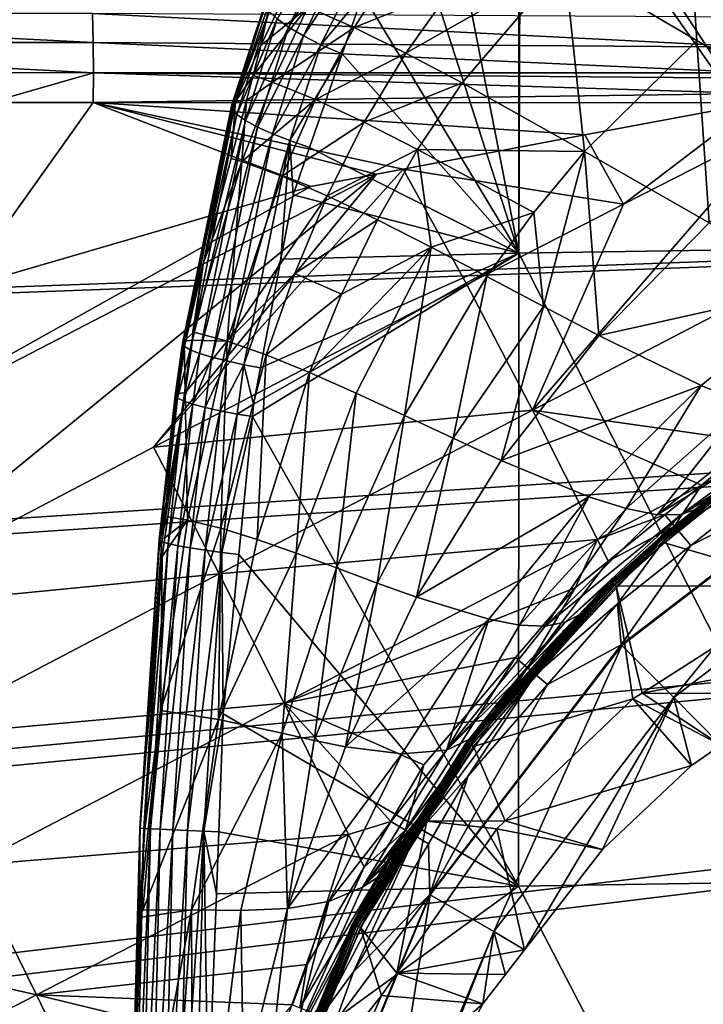
# Model space of a CAD drawing. Extents: x -104 to 172, y -93 to 9.
# Drawn here: x 8 to 22, y -21 to -1 of the extents above; entities that cross this region are included whole.
import ezdxf

# ---------------------------------------------------------------- set-up
doc = ezdxf.new("R2010")
doc.units = 0
doc.header["$MEASUREMENT"] = 0
doc.layers.get('0').update_dxf_attribs({"linetype": 'CONTINUOUS'})

msp = doc.modelspace()

# ---------------------------------------------------------------- linework, layer by layer
for points in [[(21.737, 5.262, 104.87), (20.254, 4.775, 104.667), (24.408, -5.578, 103.27)], [(24.408, -5.578, 103.27), (20.254, 4.775, 104.667), (19.221, 4.165, 104.432)], [(24.408, -5.578, 103.27), (19.221, 4.165, 104.432), (18.363, 3.657, 104.237)], [(18.363, 3.657, 104.237), (18.05, 3.473, 104.166), (24.408, -5.578, 103.27)], [(18.015, -5.679, 102.554), (18.02, 3.443, 104.155), (16.513, 1.998, 103.648)], [(18.05, 3.473, 104.166), (18.02, 3.443, 104.155), (18.015, -5.679, 102.554)], [(24.408, -5.578, 103.27), (18.05, 3.473, 104.166), (18.015, -5.679, 102.554)], [(21.57, -1.434, 92.775), (18.931, 0.122, 95.183), (21.33, 2.194, 96.013)], [(29.821, 0.391, 92.552), (26.932, -1.222, 91.406), (21.33, 2.194, 96.013)], [(21.57, -1.434, 92.775), (21.33, 2.194, 96.013), (24.263, -3.041, 90.402)], [(24.263, -3.041, 90.402), (21.33, 2.194, 96.013), (26.932, -1.222, 91.406)], [(18.015, -5.679, 102.554), (16.513, 1.998, 103.648), (15.868, 0.99, 103.341)], [(13.19, -1.002, 101.775), (13.422, -1.168, 102.086), (14.856, 1.796, 102.868)], [(13.422, -1.168, 102.086), (15.129, 1.541, 103.117), (14.856, 1.796, 102.868)], [(13.422, -1.168, 102.086), (13.717, -1.342, 102.331), (15.129, 1.541, 103.117)], [(13.717, -1.342, 102.331), (15.455, 1.279, 103.277), (15.129, 1.541, 103.117)], [(13.717, -1.342, 102.331), (14.062, -1.516, 102.499), (15.455, 1.279, 103.277)], [(14.904, -0.515, 102.882), (15.455, 1.279, 103.277), (14.062, -1.516, 102.499)], [(15.868, 0.99, 103.341), (14.904, -0.515, 102.882), (18.015, -5.679, 102.554)], [(15.595, 0.173, 97.499), (14.727, -1.173, 97.298), (13.808, -0.769, 98.76)], [(15.595, 0.173, 97.499), (16.682, -0.388, 96.146), (14.727, -1.173, 97.298)], [(18.931, 0.122, 95.183), (16.887, -2.281, 94.581), (15.759, -1.683, 95.909)], [(16.682, -0.388, 96.146), (18.931, 0.122, 95.183), (15.759, -1.683, 95.909)], [(19.327, -3.652, 92.046), (16.887, -2.281, 94.581), (18.931, 0.122, 95.183)], [(19.327, -3.652, 92.046), (18.931, 0.122, 95.183), (21.57, -1.434, 92.775)], [(16.682, -0.388, 96.146), (15.759, -1.683, 95.909), (14.727, -1.173, 97.298)], [(-100.98, -10.347, -5.731), (-101.301, -0.431, -5.731), (169.216, -0.431, -5.731)], [(-100.936, -10.545, -5.731), (-100.98, -10.347, -5.731), (169.216, -0.431, -5.731)], [(-100.936, -10.545, -5.731), (169.216, -0.431, -5.731), (-98.675, -17.956, -5.731)], [(169.216, -0.431, -5.731), (-98.481, -18.434, -5.731), (-98.675, -17.956, -5.731)], [(169.216, -0.431, -5.731), (-95.693, -25.292, -5.731), (-98.481, -18.434, -5.731)], [(-95.408, -25.831, -5.731), (-95.693, -25.292, -5.731), (169.216, -0.431, -5.731)], [(169.216, -0.431, -5.731), (-92.351, -31.603, -5.731), (-95.408, -25.831, -5.731)], [(169.216, -0.431, -5.731), (-91.887, -32.29, -5.731), (-92.351, -31.603, -5.731)], [(-88.447, -37.377, -5.731), (-91.887, -32.29, -5.731), (169.216, -0.431, -5.731)], [(169.216, -0.431, -5.731), (-88.021, -37.872, -5.731), (-88.447, -37.377, -5.731)], [(169.216, -0.431, -5.731), (-83.885, -42.679, -5.731), (-88.021, -37.872, -5.731)], [(-83.617, -42.923, -5.731), (-83.885, -42.679, -5.731), (169.216, -0.431, -5.731)], [(169.216, -0.431, -5.731), (-82.234, -44.184, -5.731), (-83.617, -42.923, -5.731)], [(-78.66, -47.441, -5.731), (-82.234, -44.184, -5.731), (169.216, -0.431, -5.731)], [(169.216, -0.431, -5.731), (-77.297, -48.405, -5.731), (-78.66, -47.441, -5.731)], [(169.216, -0.431, -5.731), (-72.599, -51.729, -5.731), (-77.297, -48.405, -5.731)], [(-71.902, -52.108, -5.731), (-72.599, -51.729, -5.731), (169.216, -0.431, -5.731)], [(169.216, -0.431, -5.731), (-65.996, -55.319, -5.731), (-71.902, -52.108, -5.731)], [(169.216, -0.431, -5.731), (-63.508, -56.382, -5.731), (-65.996, -55.319, -5.731)], [(169.569, -0.473, -5.731), (-63.508, -56.382, -5.731), (169.216, -0.431, -5.731)], [(169.569, -0.473, -5.731), (169.579, -0.475, -5.731), (-63.508, -56.382, -5.731)], [(-63.508, -56.382, -5.731), (169.579, -0.475, -5.731), (169.92, -0.606, -5.731)], [(13.072, -0.563, 100.204), (12.868, -1.534, 99.635), (12.362, -2.649, 99.822)], [(12.362, -2.649, 99.822), (12.973, -0.627, 100.609), (13.072, -0.563, 100.204)], [(13.314, -0.596, 99.829), (12.868, -1.534, 99.635), (13.072, -0.563, 100.204)], [(14.904, -0.515, 102.882), (14.062, -1.516, 102.499), (14.491, -1.702, 102.601)], [(18.015, -5.679, 102.554), (14.904, -0.515, 102.882), (14.491, -1.702, 102.601)], [(-63.508, -56.382, -5.731), (169.92, -0.606, -5.731), (170.028, -0.681, -5.731)], [(170.399, -1.02, -5.731), (-63.508, -56.382, -5.731), (170.028, -0.681, -5.731)], [(12.288, -2.713, 100.217), (12.961, -0.725, 101.018), (12.973, -0.627, 100.609)], [(12.362, -2.649, 99.822), (12.288, -2.713, 100.217), (12.973, -0.627, 100.609)], [(12.288, -2.713, 100.217), (12.297, -2.8, 100.615), (12.961, -0.725, 101.018)], [(12.297, -2.8, 100.615), (13.034, -0.852, 101.414), (12.961, -0.725, 101.018)], [(12.868, -1.534, 99.635), (13.808, -0.769, 98.76), (12.71, -2.132, 99.543)], [(13.808, -0.769, 98.76), (13.098, -2.263, 98.66), (12.71, -2.132, 99.543)], [(12.868, -1.534, 99.635), (13.314, -0.596, 99.829), (13.808, -0.769, 98.76)], [(13.808, -0.769, 98.76), (14.727, -1.173, 97.298), (13.098, -2.263, 98.66)], [(9.521, -1.475, 69.385), (9.506, -0.896, 69.211), (-1.946, -0.894, 70.485)], [(9.521, -1.475, 69.385), (-1.946, -0.894, 70.485), (-1.921, -1.471, 70.659)], [(22.756, -0.967, 68.314), (9.506, -0.896, 69.211), (22.765, -1.566, 68.474)], [(22.765, -1.566, 68.474), (9.506, -0.896, 69.211), (9.521, -1.475, 69.385)], [(12.297, -2.8, 100.615), (12.388, -2.908, 100.997), (13.034, -0.852, 101.414)], [(12.388, -2.908, 100.997), (13.19, -1.002, 101.775), (13.034, -0.852, 101.414)], [(170.46, -1.089, -5.731), (-63.508, -56.382, -5.731), (170.399, -1.02, -5.731)], [(170.46, -1.089, -5.731), (170.628, -1.414, -5.731), (-63.508, -56.382, -5.731)], [(12.388, -2.908, 100.997), (12.557, -3.03, 101.347), (13.19, -1.002, 101.775)], [(12.557, -3.03, 101.347), (13.422, -1.168, 102.086), (13.19, -1.002, 101.775)], [(12.557, -3.03, 101.347), (12.797, -3.161, 101.648), (13.422, -1.168, 102.086)], [(12.797, -3.161, 101.648), (13.717, -1.342, 102.331), (13.422, -1.168, 102.086)], [(14.727, -1.173, 97.298), (13.958, -2.612, 97.16), (13.098, -2.263, 98.66)], [(14.727, -1.173, 97.298), (15.759, -1.683, 95.909), (13.958, -2.612, 97.16)], [(12.797, -3.161, 101.648), (13.097, -3.296, 101.888), (13.717, -1.342, 102.331)], [(13.097, -3.296, 101.888), (14.062, -1.516, 102.499), (13.717, -1.342, 102.331)], [(-63.508, -56.382, -5.731), (170.628, -1.414, -5.731), (170.639, -1.461, -5.731)], [(-63.508, -56.382, -5.731), (170.639, -1.461, -5.731), (-60.499, -57.667, -5.731)], [(-60.499, -57.667, -5.731), (170.639, -1.461, -5.731), (-56.388, -59.025, -5.731)], [(170.639, -1.461, -5.731), (-52.814, -60.207, -5.731), (-56.388, -59.025, -5.731)], [(170.639, -1.461, -5.731), (-48.883, -61.144, -5.731), (-52.814, -60.207, -5.731)], [(-43.988, -62.312, -5.731), (-48.883, -61.144, -5.731), (170.639, -1.461, -5.731)], [(170.639, -1.461, -5.731), (-40.978, -62.787, -5.731), (-43.988, -62.312, -5.731)], [(170.639, -1.461, -5.731), (-32.689, -64.095, -5.731), (-40.978, -62.787, -5.731)], [(170.639, -1.461, -5.731), (-28.072, -64.6, -5.731), (-32.689, -64.095, -5.731)], [(-32.689, -64.095, -5.731), (-32.689, -64.095, -5.731), (170.639, -1.461, -5.731)], [(170.639, -1.461, -5.731), (-27.307, -64.654, -5.731), (-28.072, -64.6, -5.731)], [(-14.165, -65.57, -5.731), (-27.307, -64.654, -5.731), (170.639, -1.461, -5.731)], [(170.639, -1.461, -5.731), (-13.032, -65.598, -5.731), (-14.165, -65.57, -5.731)], [(170.639, -1.461, -5.731), (-5.677, -65.78, -5.731), (-13.032, -65.598, -5.731)], [(4.362, -66.029, -5.731), (-5.677, -65.78, -5.731), (170.639, -1.461, -5.731)], [(9.524, -2.078, 69.422), (9.521, -1.475, 69.385), (-1.921, -1.471, 70.659)], [(9.524, -2.078, 69.422), (-1.921, -1.471, 70.659), (-1.916, -2.074, 70.697)], [(170.639, -1.461, -5.731), (14.583, -66.031, -5.731), (4.362, -66.029, -5.731)], [(22.766, -2.079, 68.486), (22.765, -1.566, 68.474), (9.521, -1.475, 69.385)], [(22.766, -2.079, 68.486), (9.521, -1.475, 69.385), (9.524, -2.078, 69.422)], [(12.362, -2.649, 99.822), (12.868, -1.534, 99.635), (12.71, -2.132, 99.543)], [(13.097, -3.296, 101.888), (13.444, -3.429, 102.056), (14.062, -1.516, 102.499)], [(14.491, -1.702, 102.601), (14.062, -1.516, 102.499), (13.444, -3.429, 102.056)], [(170.639, -1.461, -5.731), (33.514, -66.036, -5.731), (14.583, -66.031, -5.731)], [(21.57, -1.434, 92.775), (21.821, -5.074, 89.545), (19.327, -3.652, 92.046)], [(24.263, -3.041, 90.402), (21.821, -5.074, 89.545), (21.57, -1.434, 92.775)], [(14.491, -1.702, 102.601), (13.444, -3.429, 102.056), (13.841, -3.567, 102.16)], [(18.015, -5.679, 102.554), (14.491, -1.702, 102.601), (13.841, -3.567, 102.16)], [(15.759, -1.683, 95.909), (14.931, -3.066, 95.733), (13.958, -2.612, 97.16)], [(15.759, -1.683, 95.909), (16.887, -2.281, 94.581), (14.931, -3.066, 95.733)], [(7.455, -2.672, 69.549), (9.524, -2.078, 69.422), (-1.916, -2.074, 70.697)], [(9.515, -2.673, 69.32), (9.524, -2.078, 69.422), (7.455, -2.672, 69.549)], [(9.515, -2.673, 69.32), (22.763, -2.494, 68.428), (9.524, -2.078, 69.422)], [(22.766, -2.185, 68.488), (22.766, -2.079, 68.486), (9.524, -2.078, 69.422)], [(22.766, -2.185, 68.488), (9.524, -2.078, 69.422), (22.763, -2.494, 68.428)], [(12.362, -2.649, 99.822), (12.71, -2.132, 99.543), (12.578, -2.631, 99.465)], [(12.71, -2.132, 99.543), (13.098, -2.263, 98.66), (12.578, -2.631, 99.465)], [(13.098, -2.263, 98.66), (13.958, -2.612, 97.16), (12.484, -3.847, 98.622)], [(13.098, -2.263, 98.66), (12.484, -3.847, 98.622), (12.578, -2.631, 99.465)], [(15.998, -3.608, 94.366), (14.931, -3.066, 95.733), (16.887, -2.281, 94.581)], [(15.998, -3.608, 94.366), (16.887, -2.281, 94.581), (19.327, -3.652, 92.046)], [(22.761, -2.676, 68.393), (22.763, -2.494, 68.428), (9.515, -2.673, 69.32)], [(7.455, -2.672, 69.549), (6.872, -6.389, 68.408), (9.515, -2.673, 69.32)], [(9.515, -2.673, 69.32), (6.872, -6.389, 68.408), (13.868, -4.349, 68.463)], [(9.515, -2.673, 69.32), (13.868, -4.349, 68.463), (15.178, -4.103, 68.453)], [(15.178, -4.103, 68.453), (15.711, -4.002, 68.448), (9.515, -2.673, 69.32)], [(9.515, -2.673, 69.32), (15.711, -4.002, 68.448), (19.339, -3.32, 68.42)], [(9.515, -2.673, 69.32), (19.339, -3.32, 68.42), (22.761, -2.676, 68.393)], [(11.302, -7.487, 99.534), (12.297, -2.8, 100.615), (12.288, -2.713, 100.217)], [(11.337, -7.441, 99.154), (11.302, -7.487, 99.534), (12.288, -2.713, 100.217)], [(12.362, -2.649, 99.822), (11.721, -5.869, 98.965), (11.337, -7.441, 99.154)], [(11.337, -7.441, 99.154), (12.288, -2.713, 100.217), (12.362, -2.649, 99.822)], [(12.362, -2.649, 99.822), (12.272, -3.787, 99.287), (11.721, -5.869, 98.965)], [(12.578, -2.631, 99.465), (12.272, -3.787, 99.287), (12.362, -2.649, 99.822)], [(12.578, -2.631, 99.465), (12.484, -3.847, 98.622), (12.272, -3.787, 99.287)], [(13.958, -2.612, 97.16), (13.285, -4.14, 97.084), (12.484, -3.847, 98.622)], [(13.958, -2.612, 97.16), (14.931, -3.066, 95.733), (13.285, -4.14, 97.084)], [(20.11, -4.7, 68.047), (22.761, -2.676, 68.393), (19.339, -3.32, 68.42)], [(23.231, -3.112, 68.256), (22.761, -2.676, 68.393), (20.11, -4.7, 68.047)], [(11.302, -7.487, 99.534), (11.343, -7.544, 99.913), (12.297, -2.8, 100.615)], [(11.343, -7.544, 99.913), (12.388, -2.908, 100.997), (12.297, -2.8, 100.615)], [(11.343, -7.544, 99.913), (11.458, -7.611, 100.274), (12.388, -2.908, 100.997)], [(11.458, -7.611, 100.274), (12.557, -3.03, 101.347), (12.388, -2.908, 100.997)], [(11.458, -7.611, 100.274), (11.643, -7.683, 100.604), (12.557, -3.03, 101.347)], [(11.643, -7.683, 100.604), (12.797, -3.161, 101.648), (12.557, -3.03, 101.347)], [(14.194, -4.535, 95.616), (13.285, -4.14, 97.084), (14.931, -3.066, 95.733)], [(14.194, -4.535, 95.616), (14.931, -3.066, 95.733), (15.998, -3.608, 94.366)], [(24.548, -5.564, 67.984), (23.231, -3.112, 68.256), (18.291, -8.817, 67.744)], [(18.291, -8.817, 67.744), (23.231, -3.112, 68.256), (20.11, -4.7, 68.047)], [(11.643, -7.683, 100.604), (11.89, -7.759, 100.889), (12.797, -3.161, 101.648)], [(11.89, -7.759, 100.889), (13.097, -3.296, 101.888), (12.797, -3.161, 101.648)], [(11.89, -7.759, 100.889), (12.19, -7.835, 101.118), (13.097, -3.296, 101.888)], [(12.19, -7.835, 101.118), (13.444, -3.429, 102.056), (13.097, -3.296, 101.888)], [(20.11, -4.7, 68.047), (19.339, -3.32, 68.42), (15.711, -4.002, 68.448)], [(12.19, -7.835, 101.118), (12.53, -7.909, 101.282), (13.444, -3.429, 102.056)], [(12.53, -7.909, 101.282), (13.267, -5.804, 101.73), (13.444, -3.429, 102.056)], [(13.444, -3.429, 102.056), (13.267, -5.804, 101.73), (13.51, -4.518, 101.936)], [(13.444, -3.429, 102.056), (13.51, -4.518, 101.936), (13.841, -3.567, 102.16)], [(13.841, -3.567, 102.16), (13.51, -4.518, 101.936), (18.015, -5.679, 102.554)], [(15.196, -5.016, 94.207), (14.194, -4.535, 95.616), (15.998, -3.608, 94.366)], [(15.196, -5.016, 94.207), (15.998, -3.608, 94.366), (16.268, -5.563, 92.844)], [(19.327, -3.652, 92.046), (18.317, -4.866, 91.753), (15.998, -3.608, 94.366)], [(16.268, -5.563, 92.844), (15.998, -3.608, 94.366), (18.317, -4.866, 91.753)], [(19.327, -3.652, 92.046), (18.509, -6.747, 90.18), (18.317, -4.866, 91.753)], [(19.327, -3.652, 92.046), (19.618, -7.329, 88.84), (18.509, -6.747, 90.18)], [(21.821, -5.074, 89.545), (19.618, -7.329, 88.84), (19.327, -3.652, 92.046)], [(11.51, -7.252, 98.708), (11.721, -5.869, 98.965), (12.484, -3.847, 98.622)], [(11.51, -7.252, 98.708), (12.484, -3.847, 98.622), (12.195, -7.436, 97.096)], [(11.721, -5.869, 98.965), (12.272, -3.787, 99.287), (12.484, -3.847, 98.622)], [(12.195, -7.436, 97.096), (12.484, -3.847, 98.622), (13.285, -4.14, 97.084)], [(3.158, -10.329, 67.523), (4.494, -12.824, 66.829), (15.178, -4.103, 68.453)], [(3.158, -10.329, 67.523), (15.178, -4.103, 68.453), (13.868, -4.349, 68.463)], [(10.725, -9.558, 67.456), (15.178, -4.103, 68.453), (4.494, -12.824, 66.829)], [(16.978, -6.308, 67.878), (15.711, -4.002, 68.448), (10.725, -9.558, 67.456)], [(10.725, -9.558, 67.456), (15.711, -4.002, 68.448), (15.178, -4.103, 68.453)], [(16.978, -6.308, 67.878), (20.11, -4.7, 68.047), (15.711, -4.002, 68.448)], [(12.195, -7.436, 97.096), (13.285, -4.14, 97.084), (14.194, -4.535, 95.616)], [(13.868, -4.349, 68.463), (6.872, -6.389, 68.408), (3.158, -10.329, 67.523)], [(18.015, -5.679, 102.554), (13.51, -4.518, 101.936), (13.267, -5.804, 101.73)], [(13.545, -6.085, 95.554), (12.195, -7.436, 97.096), (14.194, -4.535, 95.616)], [(13.545, -6.085, 95.554), (14.194, -4.535, 95.616), (15.196, -5.016, 94.207)], [(18.291, -8.817, 67.744), (20.11, -4.7, 68.047), (16.978, -6.308, 67.878)], [(16.268, -5.563, 92.844), (18.317, -4.866, 91.753), (17.382, -6.149, 91.508)], [(17.382, -6.149, 91.508), (18.317, -4.866, 91.753), (18.509, -6.747, 90.18)], [(15.196, -5.016, 94.207), (14.479, -6.503, 94.102), (13.545, -6.085, 95.554)], [(16.268, -5.563, 92.844), (14.479, -6.503, 94.102), (15.196, -5.016, 94.207)], [(21.821, -5.074, 89.545), (24.126, -6.318, 86.921), (19.618, -7.329, 88.84)], [(18.015, -5.679, 102.554), (12.721, -8.699, 101.267), (12.697, -8.947, 101.248)], [(18.015, -5.679, 102.554), (12.697, -8.947, 101.248), (18.009, -18.329, 101.814)], [(12.858, -7.973, 101.383), (12.721, -8.699, 101.267), (18.015, -5.679, 102.554)], [(18.015, -5.679, 102.554), (13.267, -5.804, 101.73), (12.858, -7.973, 101.383)], [(16.268, -5.563, 92.844), (14.769, -8.477, 92.593), (13.841, -8.065, 94.049)], [(16.268, -5.563, 92.844), (13.841, -8.065, 94.049), (14.479, -6.503, 94.102)], [(15.734, -8.924, 91.161), (14.769, -8.477, 92.593), (16.268, -5.563, 92.844)], [(17.382, -6.149, 91.508), (15.734, -8.924, 91.161), (16.268, -5.563, 92.844)], [(24.402, -18.224, 102.56), (18.015, -5.679, 102.554), (18.009, -18.329, 101.814)], [(24.408, -5.578, 103.27), (18.015, -5.679, 102.554), (24.402, -18.224, 102.56)], [(24.548, -5.564, 67.984), (18.291, -8.817, 67.744), (22.726, -9.45, 68.127)], [(11.337, -7.441, 99.154), (11.721, -5.869, 98.965), (11.527, -7.254, 98.843)], [(11.527, -7.254, 98.843), (11.721, -5.869, 98.965), (11.51, -7.252, 98.708)], [(12.53, -7.909, 101.282), (12.858, -7.973, 101.383), (13.267, -5.804, 101.73)], [(12.976, -7.711, 95.546), (12.195, -7.436, 97.096), (13.545, -6.085, 95.554)], [(14.479, -6.503, 94.102), (12.976, -7.711, 95.546), (13.545, -6.085, 95.554)], [(16.71, -9.38, 89.736), (15.734, -8.924, 91.161), (17.382, -6.149, 91.508)], [(17.382, -6.149, 91.508), (18.509, -6.747, 90.18), (16.71, -9.38, 89.736)], [(10.725, -9.558, 67.456), (18.291, -8.817, 67.744), (16.978, -6.308, 67.878)], [(24.126, -6.318, 86.921), (21.66, -8.327, 86.048), (19.618, -7.329, 88.84)], [(24.126, -6.318, 86.921), (22.533, -8.688, 84.557), (21.66, -8.327, 86.048)], [(14.479, -6.503, 94.102), (13.841, -8.065, 94.049), (12.976, -7.711, 95.546)], [(16.71, -9.38, 89.736), (18.509, -6.747, 90.18), (17.667, -9.82, 88.299)], [(19.618, -7.329, 88.84), (17.667, -9.82, 88.299), (18.509, -6.747, 90.18)], [(11.337, -7.441, 99.154), (11.527, -7.254, 98.843), (11.504, -7.419, 98.828)], [(12.195, -7.436, 97.096), (11.504, -7.419, 98.828), (11.51, -7.252, 98.708)], [(11.51, -7.252, 98.708), (11.504, -7.419, 98.828), (11.527, -7.254, 98.843)], [(11.357, -8.468, 98.735), (11.185, -8.483, 99.048), (11.337, -7.441, 99.154)], [(11.185, -8.483, 99.048), (11.302, -7.487, 99.534), (11.337, -7.441, 99.154)], [(11.337, -7.441, 99.154), (11.504, -7.419, 98.828), (11.357, -8.468, 98.735)], [(12.195, -7.436, 97.096), (11.357, -8.468, 98.735), (11.504, -7.419, 98.828)], [(12.195, -7.436, 97.096), (11.404, -11.013, 97.301), (11.357, -8.468, 98.735)], [(12.067, -11.176, 95.674), (11.404, -11.013, 97.301), (12.195, -7.436, 97.096)], [(12.976, -7.711, 95.546), (12.067, -11.176, 95.674), (12.195, -7.436, 97.096)], [(19.618, -7.329, 88.84), (21.66, -8.327, 86.048), (17.667, -9.82, 88.299)], [(11.156, -8.524, 99.426), (11.343, -7.544, 99.913), (11.302, -7.487, 99.534)], [(11.185, -8.483, 99.048), (11.156, -8.524, 99.426), (11.302, -7.487, 99.534)], [(11.156, -8.524, 99.426), (11.201, -8.575, 99.801), (11.343, -7.544, 99.913)], [(11.201, -8.575, 99.801), (11.458, -7.611, 100.274), (11.343, -7.544, 99.913)], [(11.201, -8.575, 99.801), (11.32, -8.634, 100.159), (11.458, -7.611, 100.274)], [(11.32, -8.634, 100.159), (11.643, -7.683, 100.604), (11.458, -7.611, 100.274)], [(11.32, -8.634, 100.159), (11.507, -8.698, 100.485), (11.643, -7.683, 100.604)], [(11.507, -8.698, 100.485), (11.89, -7.759, 100.889), (11.643, -7.683, 100.604)], [(11.507, -8.698, 100.485), (11.754, -8.764, 100.767), (11.89, -7.759, 100.889)], [(11.754, -8.764, 100.767), (12.19, -7.835, 101.118), (11.89, -7.759, 100.889)], [(11.754, -8.764, 100.767), (12.054, -8.831, 100.994), (12.19, -7.835, 101.118)], [(12.054, -8.831, 100.994), (12.53, -7.909, 101.282), (12.19, -7.835, 101.118)], [(12.795, -11.402, 94.09), (12.067, -11.176, 95.674), (12.976, -7.711, 95.546)], [(12.976, -7.711, 95.546), (13.841, -8.065, 94.049), (12.795, -11.402, 94.09)], [(12.054, -8.831, 100.994), (12.393, -8.896, 101.157), (12.53, -7.909, 101.282)], [(12.393, -8.896, 101.157), (12.721, -8.699, 101.267), (12.53, -7.909, 101.282)], [(12.53, -7.909, 101.282), (12.721, -8.699, 101.267), (12.858, -7.973, 101.383)], [(12.795, -11.402, 94.09), (13.841, -8.065, 94.049), (13.572, -11.673, 92.537)], [(13.572, -11.673, 92.537), (13.841, -8.065, 94.049), (14.769, -8.477, 92.593)], [(21.66, -8.327, 86.048), (19.419, -10.547, 85.32), (17.667, -9.82, 88.299)], [(21.66, -8.327, 86.048), (20.16, -10.784, 83.744), (19.419, -10.547, 85.32)], [(22.533, -8.688, 84.557), (20.16, -10.784, 83.744), (21.66, -8.327, 86.048)], [(10.833, -11.411, 99.2), (11.201, -8.575, 99.801), (11.156, -8.524, 99.426)], [(10.848, -11.384, 98.828), (10.833, -11.411, 99.2), (11.156, -8.524, 99.426)], [(10.833, -11.411, 99.2), (10.89, -11.445, 99.567), (11.201, -8.575, 99.801)], [(11.009, -10.946, 98.516), (10.848, -11.384, 98.828), (11.357, -8.468, 98.735)], [(11.357, -8.468, 98.735), (10.848, -11.384, 98.828), (11.185, -8.483, 99.048)], [(10.848, -11.384, 98.828), (11.156, -8.524, 99.426), (11.185, -8.483, 99.048)], [(10.89, -11.445, 99.567), (11.32, -8.634, 100.159), (11.201, -8.575, 99.801)], [(10.89, -11.445, 99.567), (11.016, -11.484, 99.916), (11.32, -8.634, 100.159)], [(11.404, -11.013, 97.301), (11.009, -10.946, 98.516), (11.357, -8.468, 98.735)], [(11.016, -11.484, 99.916), (11.507, -8.698, 100.485), (11.32, -8.634, 100.159)], [(13.572, -11.673, 92.537), (14.769, -8.477, 92.593), (14.377, -11.97, 91.001)], [(14.377, -11.97, 91.001), (14.769, -8.477, 92.593), (15.734, -8.924, 91.161)], [(10.725, -9.558, 67.456), (12.036, -12.089, 67.26), (18.291, -8.817, 67.744)], [(11.016, -11.484, 99.916), (11.207, -11.526, 100.234), (11.507, -8.698, 100.485)], [(11.207, -11.526, 100.234), (11.754, -8.764, 100.767), (11.507, -8.698, 100.485)], [(11.207, -11.526, 100.234), (11.456, -11.571, 100.508), (11.754, -8.764, 100.767)], [(11.456, -11.571, 100.508), (12.054, -8.831, 100.994), (11.754, -8.764, 100.767)], [(11.456, -11.571, 100.508), (11.753, -11.616, 100.729), (12.054, -8.831, 100.994)], [(11.753, -11.616, 100.729), (12.393, -8.896, 101.157), (12.054, -8.831, 100.994)], [(12.036, -12.089, 67.26), (19.589, -11.399, 68.039), (18.291, -8.817, 67.744)], [(12.393, -8.896, 101.157), (12.697, -8.947, 101.248), (12.721, -8.699, 101.267)], [(18.291, -8.817, 67.744), (19.589, -11.399, 68.039), (21.666, -10.313, 68.121)], [(18.291, -8.817, 67.744), (21.666, -10.313, 68.121), (22.726, -9.45, 68.127)], [(22.533, -8.688, 84.557), (20.781, -10.909, 82.09), (20.16, -10.784, 83.744)], [(23.271, -8.923, 82.979), (20.781, -10.909, 82.09), (22.533, -8.688, 84.557)], [(24.452, -8.837, 68.176), (21.666, -10.313, 68.121), (21.128, -11.136, 68.172)], [(24.452, -8.837, 68.176), (21.128, -11.136, 68.172), (23.528, -9.87, 68.19)], [(22.726, -9.45, 68.127), (21.666, -10.313, 68.121), (24.452, -8.837, 68.176)], [(11.753, -11.616, 100.729), (12.087, -11.659, 100.888), (12.393, -8.896, 101.157)], [(12.087, -11.659, 100.888), (12.697, -8.947, 101.248), (12.393, -8.896, 101.157)], [(12.087, -11.659, 100.888), (12.427, -11.703, 101.036), (12.697, -8.947, 101.248)], [(18.009, -18.329, 101.814), (12.697, -8.947, 101.248), (12.427, -11.703, 101.036)], [(14.377, -11.97, 91.001), (15.734, -8.924, 91.161), (15.187, -12.271, 89.469)], [(15.187, -12.271, 89.469), (15.734, -8.924, 91.161), (16.71, -9.38, 89.736)], [(23.271, -8.923, 82.979), (23.852, -9.01, 81.299), (20.781, -10.909, 82.09)], [(23.852, -9.01, 81.299), (21.261, -10.902, 80.346), (20.781, -10.909, 82.09)], [(23.852, -9.01, 81.299), (24.264, -9.017, 79.706), (21.261, -10.902, 80.346)], [(24.264, -9.017, 79.706), (21.817, -10.577, 78.993), (21.261, -10.902, 80.346)], [(15.187, -12.271, 89.469), (16.71, -9.38, 89.736), (15.978, -12.556, 87.926)], [(16.71, -9.38, 89.736), (17.667, -9.82, 88.299), (15.978, -12.556, 87.926)], [(4.494, -12.824, 66.829), (12.036, -12.089, 67.26), (10.725, -9.558, 67.456)], [(15.978, -12.556, 87.926), (17.667, -9.82, 88.299), (19.419, -10.547, 85.32)], [(25.045, -9.683, 68.19), (21.452, -11.522, 68.19), (20.062, -13.507, 68.19)], [(20.062, -13.507, 68.19), (20.072, -13.518, 69.057), (25.045, -9.683, 68.19)], [(25.045, -9.683, 68.19), (20.072, -13.518, 69.057), (25.053, -9.696, 69.057)], [(20.072, -13.518, 69.057), (21.111, -14.556, 74.26), (25.053, -9.696, 69.057)], [(25.053, -9.696, 69.057), (21.111, -14.556, 74.26), (25.787, -10.967, 74.26)], [(25.045, -9.683, 68.19), (23.528, -9.87, 68.19), (21.452, -11.522, 68.19)], [(21.128, -11.136, 68.172), (21.452, -11.522, 68.19), (23.528, -9.87, 68.19)], [(20.932, -10.911, 68.117), (21.666, -10.313, 68.121), (19.589, -11.399, 68.039)], [(21.666, -10.313, 68.121), (20.932, -10.911, 68.117), (21.128, -11.136, 68.172)], [(19.419, -10.547, 85.32), (17.422, -12.995, 84.748), (15.978, -12.556, 87.926)], [(19.419, -10.547, 85.32), (18.032, -13.11, 83.088), (17.422, -12.995, 84.748)], [(20.16, -10.784, 83.744), (18.032, -13.11, 83.088), (19.419, -10.547, 85.32)], [(21.831, -10.574, 78.946), (20.835, -11.399, 78.534), (20.813, -11.393, 78.578)], [(21.831, -10.574, 78.946), (20.813, -11.393, 78.578), (21.538, -10.801, 78.892)], [(21.852, -10.581, 78.903), (20.835, -11.399, 78.534), (21.831, -10.574, 78.946)], [(21.852, -10.581, 78.903), (20.863, -11.414, 78.495), (20.835, -11.399, 78.534)], [(21.877, -10.597, 78.865), (20.863, -11.414, 78.495), (21.852, -10.581, 78.903)], [(21.877, -10.597, 78.865), (20.894, -11.438, 78.464), (20.863, -11.414, 78.495)], [(21.907, -10.622, 78.835), (20.894, -11.438, 78.464), (21.877, -10.597, 78.865)], [(21.261, -10.902, 80.346), (21.817, -10.577, 78.993), (21.538, -10.801, 78.892)], [(21.538, -10.801, 78.892), (21.817, -10.577, 78.993), (21.831, -10.574, 78.946)], [(20.16, -10.784, 83.744), (18.544, -13.132, 81.364), (18.032, -13.11, 83.088)], [(20.781, -10.909, 82.09), (18.544, -13.132, 81.364), (20.16, -10.784, 83.744)], [(21.538, -10.801, 78.892), (20.813, -11.393, 78.578), (20.799, -11.397, 78.626)], [(21.261, -10.902, 80.346), (21.538, -10.801, 78.892), (20.799, -11.397, 78.626)], [(21.907, -10.622, 78.835), (20.928, -11.468, 78.444), (20.894, -11.438, 78.464)], [(21.938, -10.653, 78.814), (20.928, -11.468, 78.444), (21.907, -10.622, 78.835)], [(21.938, -10.653, 78.814), (23.851, -12.32, 78.073), (20.928, -11.468, 78.444)], [(11.009, -10.946, 98.516), (10.95, -11.368, 98.479), (10.848, -11.384, 98.828)], [(10.86, -14.82, 97.665), (10.898, -11.739, 98.446), (11.404, -11.013, 97.301)], [(12.067, -11.176, 95.674), (10.86, -14.82, 97.665), (11.404, -11.013, 97.301)], [(11.404, -11.013, 97.301), (10.898, -11.739, 98.446), (10.95, -11.368, 98.479)], [(11.404, -11.013, 97.301), (10.95, -11.368, 98.479), (11.009, -10.946, 98.516)], [(21.261, -10.902, 80.346), (18.943, -13.05, 79.568), (18.544, -13.132, 81.364)], [(20.781, -10.909, 82.09), (21.261, -10.902, 80.346), (18.544, -13.132, 81.364)], [(21.261, -10.902, 80.346), (20.799, -11.397, 78.626), (18.943, -13.05, 79.568)], [(19.589, -11.399, 68.039), (19.803, -11.831, 68.111), (20.932, -10.911, 68.117)], [(21.128, -11.136, 68.172), (20.932, -10.911, 68.117), (19.803, -11.831, 68.111)], [(21.111, -14.556, 74.26), (22.05, -15.51, 76.933), (25.787, -10.967, 74.26)], [(12.022, -14.995, 94.306), (10.86, -14.82, 97.665), (12.067, -11.176, 95.674)], [(12.795, -11.402, 94.09), (12.022, -14.995, 94.306), (12.067, -11.176, 95.674)], [(18.354, -14.096, 68.184), (21.128, -11.136, 68.172), (18.194, -13.962, 68.167)], [(18.194, -13.962, 68.167), (21.128, -11.136, 68.172), (19.803, -11.831, 68.111)], [(18.354, -14.096, 68.184), (19.989, -12.686, 68.19), (21.128, -11.136, 68.172)], [(21.128, -11.136, 68.172), (19.989, -12.686, 68.19), (21.452, -11.522, 68.19)], [(10.848, -11.384, 98.828), (10.898, -11.739, 98.446), (10.453, -17.17, 98.702)], [(10.453, -17.17, 98.702), (10.833, -11.411, 99.2), (10.848, -11.384, 98.828)], [(10.848, -11.384, 98.828), (10.95, -11.368, 98.479), (10.898, -11.739, 98.446)], [(13.572, -11.673, 92.537), (12.022, -14.995, 94.306), (12.795, -11.402, 94.09)], [(12.036, -12.089, 67.26), (13.33, -14.668, 67.412), (19.589, -11.399, 68.039)], [(13.33, -14.668, 67.412), (19.145, -12.368, 68.108), (19.589, -11.399, 68.039)], [(18.943, -13.05, 79.568), (20.799, -11.397, 78.626), (19.824, -12.267, 78.251)], [(19.589, -11.399, 68.039), (19.145, -12.368, 68.108), (19.803, -11.831, 68.111)], [(19.824, -12.267, 78.251), (20.799, -11.397, 78.626), (19.838, -12.262, 78.211)], [(19.838, -12.262, 78.211), (20.799, -11.397, 78.626), (20.813, -11.393, 78.578)], [(19.838, -12.262, 78.211), (20.813, -11.393, 78.578), (19.84, -12.261, 78.203)], [(19.84, -12.261, 78.203), (20.813, -11.393, 78.578), (19.863, -12.266, 78.157)], [(19.863, -12.266, 78.157), (20.813, -11.393, 78.578), (20.835, -11.399, 78.534)], [(19.863, -12.266, 78.157), (20.835, -11.399, 78.534), (19.878, -12.273, 78.137)], [(19.878, -12.273, 78.137), (20.835, -11.399, 78.534), (20.863, -11.414, 78.495)], [(10.453, -17.17, 98.702), (10.457, -17.17, 99.063), (10.833, -11.411, 99.2)], [(10.457, -17.17, 99.063), (10.89, -11.445, 99.567), (10.833, -11.411, 99.2)], [(10.457, -17.17, 99.063), (10.528, -17.174, 99.417), (10.89, -11.445, 99.567)], [(10.528, -17.174, 99.417), (11.016, -11.484, 99.916), (10.89, -11.445, 99.567)], [(10.528, -17.174, 99.417), (10.663, -17.18, 99.752), (11.016, -11.484, 99.916)], [(10.663, -17.18, 99.752), (11.207, -11.526, 100.234), (11.016, -11.484, 99.916)], [(10.663, -17.18, 99.752), (10.859, -17.189, 100.056), (11.207, -11.526, 100.234)], [(10.859, -17.189, 100.056), (11.456, -11.571, 100.508), (11.207, -11.526, 100.234)], [(10.859, -17.189, 100.056), (11.108, -17.2, 100.317), (11.456, -11.571, 100.508)], [(11.108, -17.2, 100.317), (11.753, -11.616, 100.729), (11.456, -11.571, 100.508)], [(19.878, -12.273, 78.137), (20.863, -11.414, 78.495), (19.893, -12.281, 78.118)], [(19.893, -12.281, 78.118), (20.863, -11.414, 78.495), (19.927, -12.304, 78.087)], [(19.927, -12.304, 78.087), (20.863, -11.414, 78.495), (20.894, -11.438, 78.464)], [(19.927, -12.304, 78.087), (20.894, -11.438, 78.464), (19.933, -12.309, 78.084)], [(19.933, -12.309, 78.084), (20.894, -11.438, 78.464), (20.928, -11.468, 78.444)], [(19.933, -12.309, 78.084), (20.928, -11.468, 78.444), (19.963, -12.334, 78.067)], [(20.928, -11.468, 78.444), (23.851, -12.32, 78.073), (19.963, -12.334, 78.067)], [(20.062, -13.507, 68.19), (21.452, -11.522, 68.19), (19.989, -12.686, 68.19)], [(10.453, -17.17, 98.702), (10.898, -11.739, 98.446), (10.552, -17.175, 98.402)], [(10.86, -14.82, 97.665), (10.552, -17.175, 98.402), (10.898, -11.739, 98.446)], [(11.108, -17.2, 100.317), (11.401, -17.214, 100.528), (11.753, -11.616, 100.729)], [(11.401, -17.214, 100.528), (12.087, -11.659, 100.888), (11.753, -11.616, 100.729)], [(11.401, -17.214, 100.528), (11.728, -17.229, 100.68), (12.087, -11.659, 100.888)], [(11.728, -17.229, 100.68), (12.115, -14.886, 100.791), (12.087, -11.659, 100.888)], [(13.572, -11.673, 92.537), (13.295, -15.273, 91.019), (12.022, -14.995, 94.306)], [(12.087, -11.659, 100.888), (12.115, -14.886, 100.791), (12.427, -11.703, 101.036)], [(18.009, -18.329, 101.814), (12.427, -11.703, 101.036), (12.115, -14.886, 100.791)], [(14.377, -11.97, 91.001), (13.295, -15.273, 91.019), (13.572, -11.673, 92.537)], [(14.377, -11.97, 91.001), (13.934, -15.416, 89.377), (13.295, -15.273, 91.019)], [(15.187, -12.271, 89.469), (13.934, -15.416, 89.377), (14.377, -11.97, 91.001)], [(18.194, -13.962, 68.167), (19.803, -11.831, 68.111), (19.145, -12.368, 68.108)], [(4.494, -12.824, 66.829), (5.809, -15.35, 66.376), (12.036, -12.089, 67.26)], [(5.809, -15.35, 66.376), (13.33, -14.668, 67.412), (12.036, -12.089, 67.26)], [(13.33, -14.668, 67.412), (17.953, -13.761, 68.096), (19.145, -12.368, 68.108)], [(15.187, -12.271, 89.469), (14.556, -15.541, 87.724), (13.934, -15.416, 89.377)], [(15.978, -12.556, 87.926), (14.556, -15.541, 87.724), (15.187, -12.271, 89.469)], [(16.962, -15.474, 76.956), (16.951, -15.481, 77), (19.823, -12.269, 78.25)], [(19.202, -12.922, 78.048), (19.823, -12.269, 78.25), (16.951, -15.481, 77)], [(19.823, -12.269, 78.25), (19.835, -12.264, 78.21), (16.962, -15.474, 76.956)], [(16.982, -15.474, 76.915), (16.962, -15.474, 76.956), (19.835, -12.264, 78.21)], [(16.982, -15.474, 76.915), (19.835, -12.264, 78.21), (19.852, -12.266, 78.171)], [(17.008, -15.48, 76.878), (16.982, -15.474, 76.915), (19.852, -12.266, 78.171)], [(17.008, -15.48, 76.878), (19.852, -12.266, 78.171), (19.875, -12.275, 78.135)], [(17.039, -15.493, 76.848), (17.008, -15.48, 76.878), (19.875, -12.275, 78.135)], [(17.039, -15.493, 76.848), (19.875, -12.275, 78.135), (19.901, -12.29, 78.105)], [(17.074, -15.511, 76.825), (17.039, -15.493, 76.848), (19.901, -12.29, 78.105)], [(17.074, -15.511, 76.825), (19.901, -12.29, 78.105), (19.93, -12.311, 78.082)], [(17.111, -15.534, 76.811), (17.074, -15.511, 76.825), (19.93, -12.311, 78.082)], [(17.111, -15.534, 76.811), (19.93, -12.311, 78.082), (19.961, -12.336, 78.066)], [(19.961, -12.336, 78.066), (20.295, -14.586, 77.161), (17.111, -15.534, 76.811)], [(19.145, -12.368, 68.108), (17.953, -13.761, 68.096), (18.194, -13.962, 68.167)], [(18.943, -13.05, 79.568), (19.824, -12.267, 78.251), (19.202, -12.922, 78.048)], [(19.824, -12.267, 78.251), (19.823, -12.269, 78.25), (19.202, -12.922, 78.048)], [(19.823, -12.269, 78.25), (19.824, -12.267, 78.251), (19.838, -12.262, 78.211)], [(19.823, -12.269, 78.25), (19.838, -12.262, 78.211), (19.835, -12.264, 78.21)], [(19.835, -12.264, 78.21), (19.838, -12.262, 78.211), (19.84, -12.261, 78.203)], [(19.835, -12.264, 78.21), (19.84, -12.261, 78.203), (19.852, -12.266, 78.171)], [(19.852, -12.266, 78.171), (19.84, -12.261, 78.203), (19.863, -12.266, 78.157)], [(19.852, -12.266, 78.171), (19.863, -12.266, 78.157), (19.875, -12.275, 78.135)], [(19.875, -12.275, 78.135), (19.863, -12.266, 78.157), (19.878, -12.273, 78.137)], [(19.875, -12.275, 78.135), (19.878, -12.273, 78.137), (19.893, -12.281, 78.118)], [(19.901, -12.29, 78.105), (19.875, -12.275, 78.135), (19.893, -12.281, 78.118)], [(19.901, -12.29, 78.105), (19.893, -12.281, 78.118), (19.927, -12.304, 78.087)], [(19.93, -12.311, 78.082), (19.901, -12.29, 78.105), (19.927, -12.304, 78.087)], [(19.93, -12.311, 78.082), (19.927, -12.304, 78.087), (19.933, -12.309, 78.084)], [(19.961, -12.336, 78.066), (19.93, -12.311, 78.082), (19.933, -12.309, 78.084)], [(19.961, -12.336, 78.066), (19.933, -12.309, 78.084), (19.963, -12.334, 78.067)], [(19.963, -12.334, 78.067), (20.48, -14.468, 77.209), (19.961, -12.336, 78.066)], [(19.961, -12.336, 78.066), (20.48, -14.468, 77.209), (20.295, -14.586, 77.161)], [(19.963, -12.334, 78.067), (23.851, -12.32, 78.073), (20.48, -14.468, 77.209)], [(23.851, -12.32, 78.073), (24.725, -13.656, 77.6), (20.48, -14.468, 77.209)], [(15.978, -12.556, 87.926), (17.422, -12.995, 84.748), (14.556, -15.541, 87.724)], [(18.354, -14.096, 68.184), (18.591, -14.298, 68.19), (19.989, -12.686, 68.19)], [(20.062, -13.507, 68.19), (19.989, -12.686, 68.19), (18.591, -14.298, 68.19)], [(19.202, -12.922, 78.048), (16.951, -15.481, 77), (17.91, -14.281, 77.628)], [(18.943, -13.05, 79.568), (19.202, -12.922, 78.048), (17.91, -14.281, 77.628)], [(15.685, -15.685, 84.344), (14.556, -15.541, 87.724), (17.422, -12.995, 84.748)], [(15.685, -15.685, 84.344), (17.422, -12.995, 84.748), (16.575, -15.607, 80.811)], [(16.575, -15.607, 80.811), (17.422, -12.995, 84.748), (18.032, -13.11, 83.088)], [(18.544, -13.132, 81.364), (18.943, -13.05, 79.568), (16.575, -15.607, 80.811)], [(16.575, -15.607, 80.811), (18.943, -13.05, 79.568), (17.91, -14.281, 77.628)], [(16.575, -15.607, 80.811), (18.032, -13.11, 83.088), (18.544, -13.132, 81.364)], [(20.062, -13.507, 68.19), (18.591, -14.298, 68.19), (16.238, -18.49, 68.19)], [(16.238, -18.49, 68.19), (16.251, -18.498, 69.057), (20.062, -13.507, 68.19)], [(20.062, -13.507, 68.19), (16.251, -18.498, 69.057), (20.072, -13.518, 69.057)], [(16.251, -18.498, 69.057), (17.522, -19.232, 74.26), (20.072, -13.518, 69.057)], [(20.072, -13.518, 69.057), (17.522, -19.232, 74.26), (21.111, -14.556, 74.26)], [(16.122, -15.902, 68.078), (17.953, -13.761, 68.096), (13.33, -14.668, 67.412)], [(15.758, -17.211, 68.159), (18.194, -13.962, 68.167), (17.953, -13.761, 68.096)], [(15.758, -17.211, 68.159), (17.953, -13.761, 68.096), (16.122, -15.902, 68.078)], [(24.725, -13.656, 77.6), (23.532, -14.483, 77.303), (20.48, -14.468, 77.209)], [(15.945, -17.322, 68.182), (18.194, -13.962, 68.167), (15.758, -17.211, 68.159)], [(15.945, -17.322, 68.182), (18.354, -14.096, 68.184), (18.194, -13.962, 68.167)], [(17.009, -16.123, 68.19), (18.354, -14.096, 68.184), (15.945, -17.322, 68.182)], [(17.009, -16.123, 68.19), (18.591, -14.298, 68.19), (18.354, -14.096, 68.184)], [(16.238, -18.49, 68.19), (18.591, -14.298, 68.19), (17.009, -16.123, 68.19)], [(16.575, -15.607, 80.811), (17.91, -14.281, 77.628), (17.185, -15.316, 77.342)], [(16.951, -15.481, 77), (17.185, -15.316, 77.342), (17.91, -14.281, 77.628)], [(20.48, -14.468, 77.209), (22.05, -15.51, 76.933), (20.295, -14.586, 77.161)], [(20.48, -14.468, 77.209), (23.532, -14.483, 77.303), (22.05, -15.51, 76.933)], [(5.809, -15.35, 66.376), (7.106, -17.907, 66.182), (13.33, -14.668, 67.412)], [(13.33, -14.668, 67.412), (7.106, -17.907, 66.182), (14.614, -17.295, 67.912)], [(16.122, -15.902, 68.078), (13.33, -14.668, 67.412), (15.46, -17.035, 68.064)], [(15.46, -17.035, 68.064), (13.33, -14.668, 67.412), (14.614, -17.295, 67.912)], [(17.111, -15.534, 76.811), (20.295, -14.586, 77.161), (17.746, -17.022, 76.301)], [(17.522, -19.232, 74.26), (18.134, -19.598, 75.678), (21.111, -14.556, 74.26)], [(20.295, -14.586, 77.161), (21.466, -15.915, 76.788), (17.746, -17.022, 76.301)], [(21.111, -14.556, 74.26), (18.134, -19.598, 75.678), (19.689, -17.594, 76.244)], [(21.111, -14.556, 74.26), (19.689, -17.594, 76.244), (21.466, -15.915, 76.788)], [(20.295, -14.586, 77.161), (22.05, -15.51, 76.933), (21.466, -15.915, 76.788)], [(21.466, -15.915, 76.788), (22.05, -15.51, 76.933), (21.111, -14.556, 74.26)], [(10.552, -17.175, 98.402), (10.86, -14.82, 97.665), (10.449, -18.808, 98.389)], [(10.449, -18.808, 98.389), (10.86, -14.82, 97.665), (10.507, -18.805, 98.151)], [(12.022, -14.995, 94.306), (10.507, -18.805, 98.151), (10.86, -14.82, 97.665)], [(11.728, -17.229, 100.68), (12.026, -17.24, 100.835), (12.115, -14.886, 100.791)], [(12.115, -14.886, 100.791), (12.026, -17.24, 100.835), (18.009, -18.329, 101.814)], [(11.479, -18.802, 94.67), (10.507, -18.805, 98.151), (12.022, -14.995, 94.306)], [(11.479, -18.802, 94.67), (12.022, -14.995, 94.306), (13.295, -15.273, 91.019)], [(12.468, -18.816, 91.2), (11.479, -18.802, 94.67), (13.295, -15.273, 91.019)], [(12.468, -18.816, 91.2), (13.295, -15.273, 91.019), (13.4, -18.776, 87.694)], [(13.4, -18.776, 87.694), (13.295, -15.273, 91.019), (13.934, -15.416, 89.377)], [(14.894, -18.349, 80.442), (16.575, -15.607, 80.811), (17.185, -15.316, 77.342)], [(14.894, -18.349, 80.442), (17.185, -15.316, 77.342), (16.112, -16.85, 76.917)], [(16.951, -15.481, 77), (16.112, -16.85, 76.917), (17.185, -15.316, 77.342)], [(13.4, -18.776, 87.694), (13.934, -15.416, 89.377), (14.556, -15.541, 87.724)], [(14.691, -19.109, 75.783), (16.103, -16.839, 76.562), (16.962, -15.474, 76.956)], [(14.711, -19.106, 75.739), (14.691, -19.109, 75.783), (16.962, -15.474, 76.956)], [(14.711, -19.106, 75.739), (16.962, -15.474, 76.956), (16.982, -15.474, 76.915)], [(14.74, -19.11, 75.701), (14.711, -19.106, 75.739), (16.982, -15.474, 76.915)], [(14.74, -19.11, 75.701), (16.982, -15.474, 76.915), (17.008, -15.48, 76.878)], [(14.776, -19.119, 75.67), (14.74, -19.11, 75.701), (17.008, -15.48, 76.878)], [(14.776, -19.119, 75.67), (17.008, -15.48, 76.878), (17.039, -15.493, 76.848)], [(14.816, -19.134, 75.648), (14.776, -19.119, 75.67), (17.039, -15.493, 76.848)], [(14.816, -19.134, 75.648), (17.039, -15.493, 76.848), (17.074, -15.511, 76.825)], [(16.18, -17.03, 76.325), (14.816, -19.134, 75.648), (17.074, -15.511, 76.825)], [(16.962, -15.474, 76.956), (16.103, -16.839, 76.562), (16.951, -15.481, 77)], [(16.103, -16.839, 76.562), (16.112, -16.85, 76.917), (16.951, -15.481, 77)], [(16.18, -17.03, 76.325), (17.074, -15.511, 76.825), (17.111, -15.534, 76.811)], [(17.111, -15.534, 76.811), (17.746, -17.022, 76.301), (16.18, -17.03, 76.325)], [(13.4, -18.776, 87.694), (14.556, -15.541, 87.724), (15.685, -15.685, 84.344)], [(13.4, -18.776, 87.694), (15.685, -15.685, 84.344), (14.224, -18.635, 84.118)], [(14.224, -18.635, 84.118), (15.685, -15.685, 84.344), (16.575, -15.607, 80.811)], [(14.224, -18.635, 84.118), (16.575, -15.607, 80.811), (14.894, -18.349, 80.442)], [(16.122, -15.902, 68.078), (15.46, -17.035, 68.064), (15.758, -17.211, 68.159)], [(17.746, -17.022, 76.301), (21.466, -15.915, 76.788), (19.689, -17.594, 76.244)], [(15.945, -17.322, 68.182), (16.213, -17.481, 68.19), (17.009, -16.123, 68.19)], [(16.238, -18.49, 68.19), (17.009, -16.123, 68.19), (16.213, -17.481, 68.19)], [(14.691, -19.109, 75.783), (14.68, -19.117, 75.829), (16.103, -16.839, 76.562)], [(14.68, -19.117, 75.829), (15.384, -17.89, 76.63), (16.103, -16.839, 76.562)], [(15.529, -17.682, 76.687), (14.894, -18.349, 80.442), (16.112, -16.85, 76.917)], [(15.384, -17.89, 76.63), (15.529, -17.682, 76.687), (16.103, -16.839, 76.562)], [(16.103, -16.839, 76.562), (15.529, -17.682, 76.687), (16.112, -16.85, 76.917)], [(15.46, -17.035, 68.064), (14.614, -17.295, 67.912), (14.927, -17.948, 68.053)], [(14.859, -19.152, 75.637), (14.816, -19.134, 75.648), (16.18, -17.03, 76.325)], [(16.18, -17.03, 76.325), (15.583, -20.067, 75.391), (14.859, -19.152, 75.637)], [(15.758, -17.211, 68.159), (15.46, -17.035, 68.064), (14.927, -17.948, 68.053)], [(16.18, -17.03, 76.325), (17.576, -17.184, 76.244), (15.583, -20.067, 75.391)], [(17.746, -17.022, 76.301), (17.576, -17.184, 76.244), (16.18, -17.03, 76.325)], [(17.746, -17.022, 76.301), (19.689, -17.594, 76.244), (17.576, -17.184, 76.244)], [(14.614, -17.295, 67.912), (7.106, -17.907, 66.182), (8.386, -20.5, 66.269)], [(14.614, -17.295, 67.912), (8.386, -20.5, 66.269), (13.794, -19.889, 68.029)], [(10.44, -18.952, 98.388), (10.242, -25.068, 99.138), (10.453, -17.17, 98.702)], [(10.242, -25.068, 99.138), (10.26, -25.037, 99.488), (10.457, -17.17, 99.063)], [(10.242, -25.068, 99.138), (10.457, -17.17, 99.063), (10.453, -17.17, 98.702)], [(10.26, -25.037, 99.488), (10.528, -17.174, 99.417), (10.457, -17.17, 99.063)], [(10.26, -25.037, 99.488), (10.341, -25.008, 99.828), (10.528, -17.174, 99.417)], [(10.341, -25.008, 99.828), (10.663, -17.18, 99.752), (10.528, -17.174, 99.417)], [(10.341, -25.008, 99.828), (10.483, -24.981, 100.149), (10.663, -17.18, 99.752)], [(10.44, -18.952, 98.388), (10.453, -17.17, 98.702), (10.449, -18.808, 98.389)], [(10.453, -17.17, 98.702), (10.552, -17.175, 98.402), (10.449, -18.808, 98.389)], [(10.483, -24.981, 100.149), (10.859, -17.189, 100.056), (10.663, -17.18, 99.752)], [(10.483, -24.981, 100.149), (10.682, -24.957, 100.439), (10.859, -17.189, 100.056)], [(10.682, -24.957, 100.439), (11.108, -17.2, 100.317), (10.859, -17.189, 100.056)], [(10.682, -24.957, 100.439), (10.929, -24.938, 100.687), (11.108, -17.2, 100.317)], [(10.929, -24.938, 100.687), (11.401, -17.214, 100.528), (11.108, -17.2, 100.317)], [(10.929, -24.938, 100.687), (11.218, -24.923, 100.887), (11.401, -17.214, 100.528)], [(11.218, -24.923, 100.887), (11.728, -17.229, 100.68), (11.401, -17.214, 100.528)], [(11.218, -24.923, 100.887), (11.539, -24.914, 101.032), (11.728, -17.229, 100.68)], [(11.813, -22.825, 100.937), (11.728, -17.229, 100.68), (11.539, -24.914, 101.032)], [(11.979, -18.477, 100.857), (12.026, -17.24, 100.835), (11.728, -17.229, 100.68)], [(11.979, -18.477, 100.857), (11.728, -17.229, 100.68), (11.813, -22.825, 100.937)], [(18.009, -18.329, 101.814), (12.026, -17.24, 100.835), (11.979, -18.477, 100.857)], [(13.645, -20.754, 68.092), (13.857, -20.836, 68.147), (15.758, -17.211, 68.159)], [(15.758, -17.211, 68.159), (14.927, -17.948, 68.053), (13.645, -20.754, 68.092)], [(14.927, -17.948, 68.053), (14.614, -17.295, 67.912), (13.794, -19.889, 68.029)], [(15.758, -17.211, 68.159), (13.857, -20.836, 68.147), (14.073, -20.92, 68.179)], [(15.758, -17.211, 68.159), (14.073, -20.92, 68.179), (15.945, -17.322, 68.182)], [(17.576, -17.184, 76.244), (18.134, -19.598, 75.678), (15.583, -20.067, 75.391)], [(17.576, -17.184, 76.244), (19.689, -17.594, 76.244), (18.134, -19.598, 75.678)], [(14.073, -20.92, 68.179), (14.717, -20.036, 68.19), (15.945, -17.322, 68.182)], [(15.945, -17.322, 68.182), (14.717, -20.036, 68.19), (16.213, -17.481, 68.19)], [(16.213, -17.481, 68.19), (14.717, -20.036, 68.19), (16.238, -18.49, 68.19)], [(15.395, -17.872, 76.661), (14.894, -18.349, 80.442), (15.529, -17.682, 76.687)], [(15.529, -17.682, 76.687), (15.384, -17.89, 76.63), (15.395, -17.872, 76.661)], [(14.68, -19.117, 75.829), (15.198, -18.155, 76.556), (15.384, -17.89, 76.63)], [(15.395, -17.872, 76.661), (15.384, -17.89, 76.63), (14.894, -18.349, 80.442)], [(15.384, -17.89, 76.63), (15.198, -18.155, 76.556), (14.894, -18.349, 80.442)], [(4.017, -19.512, 65.342), (8.386, -20.5, 66.269), (7.106, -17.907, 66.182)], [(13.645, -20.754, 68.092), (14.927, -17.948, 68.053), (13.794, -19.889, 68.029)], [(15.198, -18.155, 76.556), (13.998, -20.78, 75.973), (13.526, -21.386, 80.276)], [(14.894, -18.349, 80.442), (15.198, -18.155, 76.556), (13.526, -21.386, 80.276)], [(13.998, -20.78, 75.973), (15.198, -18.155, 76.556), (14.68, -19.117, 75.829)], [(24.402, -18.224, 102.56), (18.009, -18.329, 101.814), (24.396, -30.605, 103.653)], [(18.009, -18.329, 101.814), (11.979, -18.477, 100.857), (11.813, -22.825, 100.937)], [(24.396, -30.605, 103.653), (18.009, -18.329, 101.814), (11.813, -22.825, 100.937)], [(14.894, -18.349, 80.442), (13.526, -21.386, 80.276), (14.224, -18.635, 84.118)], [(14.224, -18.635, 84.118), (13.526, -21.386, 80.276), (13.066, -21.867, 84.086)], [(14.224, -18.635, 84.118), (13.066, -21.867, 84.086), (13.4, -18.776, 87.694)], [(16.238, -18.49, 68.19), (14.358, -21.03, 68.19), (13.834, -24.293, 68.19)], [(13.834, -24.293, 68.19), (13.849, -24.297, 69.057), (16.238, -18.49, 68.19)], [(16.238, -18.49, 68.19), (13.849, -24.297, 69.057), (16.251, -18.498, 69.057)], [(13.849, -24.297, 69.057), (15.267, -24.677, 74.26), (16.251, -18.498, 69.057)], [(16.238, -18.49, 68.19), (14.717, -20.036, 68.19), (14.358, -21.03, 68.19)], [(16.251, -18.498, 69.057), (15.267, -24.677, 74.26), (17.522, -19.232, 74.26)], [(10.92, -26.912, 95.738), (10.318, -25.093, 98.874), (11.479, -18.802, 94.67)], [(10.318, -25.093, 98.874), (10.44, -18.952, 98.388), (11.479, -18.802, 94.67)], [(11.479, -18.802, 94.67), (10.44, -18.952, 98.388), (10.507, -18.805, 98.151)], [(10.449, -18.808, 98.389), (10.507, -18.805, 98.151), (10.44, -18.952, 98.388)], [(11.513, -26.554, 92.013), (10.92, -26.912, 95.738), (11.479, -18.802, 94.67)], [(11.513, -26.554, 92.013), (11.479, -18.802, 94.67), (12.468, -18.816, 91.2)], [(12.468, -18.816, 91.2), (12.521, -22.269, 87.842), (11.513, -26.554, 92.013)], [(13.4, -18.776, 87.694), (12.521, -22.269, 87.842), (12.468, -18.816, 91.2)], [(13.4, -18.776, 87.694), (13.066, -21.867, 84.086), (12.521, -22.269, 87.842)], [(10.318, -25.093, 98.874), (10.242, -25.068, 99.138), (10.44, -18.952, 98.388)], [(13.088, -23.021, 74.794), (13.294, -22.503, 74.975), (14.691, -19.109, 75.783)], [(13.108, -23.017, 74.748), (13.088, -23.021, 74.794), (14.691, -19.109, 75.783)], [(13.108, -23.017, 74.748), (14.691, -19.109, 75.783), (14.711, -19.106, 75.739)], [(13.139, -23.018, 74.708), (13.108, -23.017, 74.748), (14.711, -19.106, 75.739)], [(13.139, -23.018, 74.708), (14.711, -19.106, 75.739), (14.74, -19.11, 75.701)], [(13.178, -23.024, 74.677), (13.139, -23.018, 74.708), (14.74, -19.11, 75.701)], [(13.178, -23.024, 74.677), (14.74, -19.11, 75.701), (14.776, -19.119, 75.67)], [(13.222, -23.033, 74.656), (13.178, -23.024, 74.677), (14.776, -19.119, 75.67)], [(13.222, -23.033, 74.656), (14.776, -19.119, 75.67), (14.816, -19.134, 75.648)], [(13.27, -23.046, 74.647), (13.222, -23.033, 74.656), (14.816, -19.134, 75.648)], [(13.27, -23.046, 74.647), (14.816, -19.134, 75.648), (14.859, -19.152, 75.637)], [(14.859, -19.152, 75.637), (15.277, -20.509, 75.26), (13.27, -23.046, 74.647)], [(14.691, -19.109, 75.783), (13.294, -22.503, 74.975), (14.68, -19.117, 75.829)], [(13.294, -22.503, 74.975), (13.998, -20.78, 75.973), (14.68, -19.117, 75.829)], [(14.859, -19.152, 75.637), (15.583, -20.067, 75.391), (15.277, -20.509, 75.26)], [(15.267, -24.677, 74.26), (15.919, -23.27, 74.768), (17.522, -19.232, 74.26)], [(17.522, -19.232, 74.26), (15.919, -23.27, 74.768), (17.297, -20.677, 75.373)], [(17.297, -20.677, 75.373), (17.752, -20.09, 75.539), (17.522, -19.232, 74.26)], [(17.522, -19.232, 74.26), (17.752, -20.09, 75.539), (18.134, -19.598, 75.678)], [(5.306, -22.08, 65.118), (8.386, -20.5, 66.269), (4.017, -19.512, 65.342)], [(15.583, -20.067, 75.391), (18.134, -19.598, 75.678), (17.752, -20.09, 75.539)], [(13.794, -19.889, 68.029), (8.386, -20.5, 66.269), (13.498, -20.697, 68.015)], [(13.645, -20.754, 68.092), (13.794, -19.889, 68.029), (13.498, -20.697, 68.015)], [(14.073, -20.92, 68.179), (14.358, -21.03, 68.19), (14.717, -20.036, 68.19)], [(15.277, -20.509, 75.26), (15.583, -20.067, 75.391), (17.297, -20.677, 75.373)], [(15.583, -20.067, 75.391), (17.752, -20.09, 75.539), (17.297, -20.677, 75.373)], [(5.306, -22.08, 65.118), (9.655, -23.134, 66.659), (8.386, -20.5, 66.269)], [(12.763, -21.563, 67.877), (13.498, -20.697, 68.015), (8.386, -20.5, 66.269)], [(12.763, -21.563, 67.877), (8.386, -20.5, 66.269), (9.655, -23.134, 66.659)], [(13.27, -23.046, 74.647), (15.277, -20.509, 75.26), (13.911, -23.634, 74.522)], [(15.277, -20.509, 75.26), (17.297, -20.677, 75.373), (13.911, -23.634, 74.522)], [(15.919, -23.27, 74.768), (13.911, -23.634, 74.522), (17.297, -20.677, 75.373)]]:
    msp.add_3dface(points)

doc.saveas('drawing.dxf')
